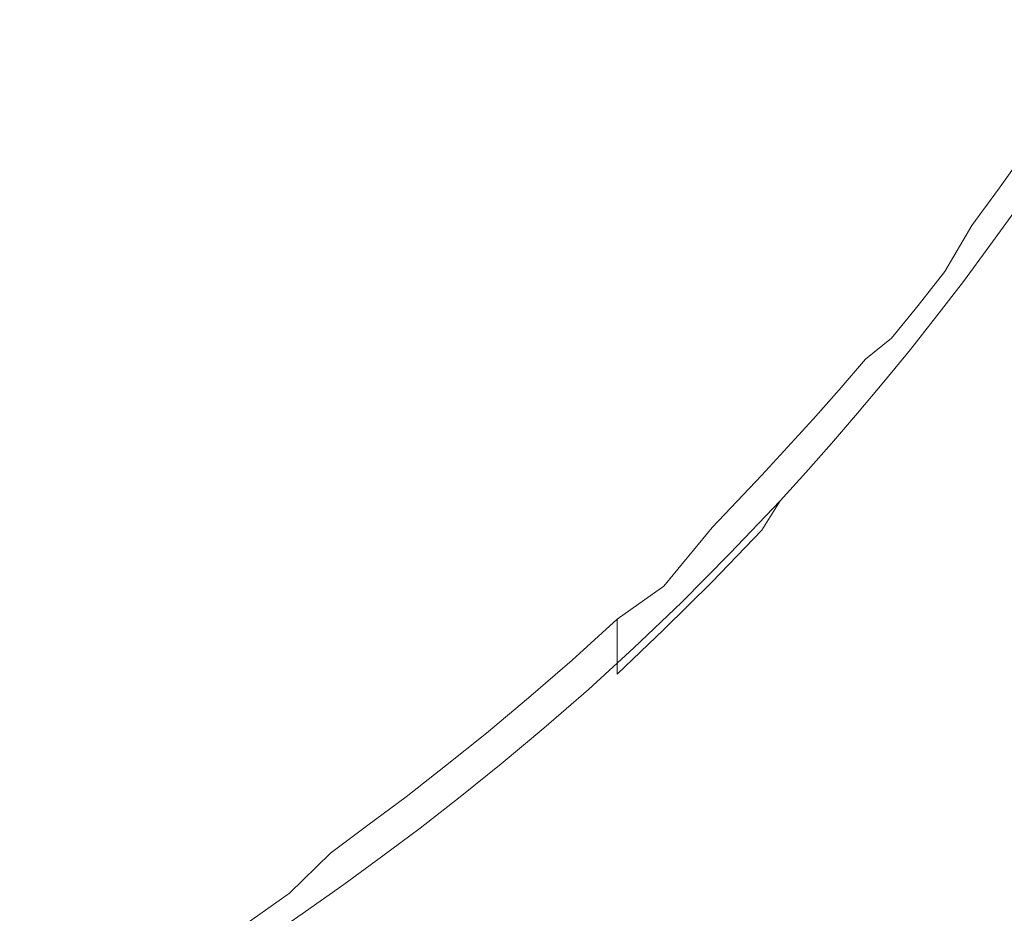
# Model space of a CAD drawing. Extents: x -108 to 140, y -492 to 6.
# Drawn here: x 68 to 70, y -198 to -195 of the extents above; entities that cross this region are included whole.
import ezdxf

# ---------------------------------------------------------------- set-up
doc = ezdxf.new("R2010")
doc.units = 0
doc.header["$LTSCALE"] = 500
doc.header["$MEASUREMENT"] = 0
for name, color, linetype in [('CHROM', 219, 'Continuous'), ('GUMA01', 224, 'Continuous'), ('MATERIAL02', 254, 'Continuous')]:
    doc.layers.add(name, color=color, linetype=linetype)

msp = doc.modelspace()

# ---------------------------------------------------------------- linework, layer by layer
at = {"layer": 'CHROM', "lineweight": 0, "invisible_edges": 15}
for points in [[(103.3286, -198.5886, 736.226), (105.3616, -192.8436, 734.535), (69.5776, -183.6456, 731.8281), (69.1026, -184.9886, 732.223)], [(100.5316, -204.0296, 737.828), (103.3286, -198.5886, 736.226), (69.1026, -184.9886, 732.223), (68.4486, -186.2606, 732.597)], [(97.0186, -209.0736, 739.3121), (100.5316, -204.0296, 737.828), (68.4486, -186.2606, 732.597), (67.6276, -187.4386, 732.944)], [(92.8486, -213.6346, 740.6551), (97.0186, -209.0736, 739.3121), (67.6276, -187.4386, 732.944), (66.6536, -188.5046, 733.258)], [(88.0946, -217.6346, 741.832), (92.8486, -213.6346, 740.6551), (66.6536, -188.5046, 733.258), (65.5416, -189.4396, 733.533)], [(82.8366, -221.0046, 742.8241), (88.0946, -217.6346, 741.832), (65.5416, -189.4396, 733.533), (64.3136, -190.2276, 733.765)], [(77.1646, -223.6876, 743.6141), (82.8366, -221.0046, 742.8241), (64.3136, -190.2276, 733.765), (62.9876, -190.8546, 733.95)], [(71.1766, -225.6386, 744.188), (77.1646, -223.6876, 743.6141), (62.9876, -190.8546, 733.95), (61.5876, -191.3106, 734.084)], [(64.9736, -226.8216, 744.5361), (71.1766, -225.6386, 744.188), (61.5876, -191.3106, 734.084), (60.1386, -191.5866, 734.1651)]]:
    msp.add_3dface(points, dxfattribs=at)
at = {"layer": 'GUMA01', "lineweight": 0}
for points, invisible_edges in [([(67.8006, -195.3226, 715.425), (67.5886, -195.4206, 715.454), (67.4386, -194.7256, 715.2491), (67.6756, -194.7426, 715.2541)], 15), ([(67.9166, -195.3096, 715.4221), (67.8006, -195.3226, 715.425), (67.6756, -194.7426, 715.2541), (67.7856, -194.7606, 715.26)], 15), ([(67.9166, -195.3096, 715.4221), (67.7856, -194.7606, 715.26), (67.8826, -194.7966, 715.27), (68.0186, -195.3186, 715.4241)], 15), ([(68.0186, -195.3186, 715.4241), (67.8826, -194.7966, 715.27), (67.9956, -194.8426, 715.2841), (68.1386, -195.3356, 715.4291)], 15), ([(68.2656, -195.3426, 715.431), (68.1386, -195.3356, 715.4291), (67.9956, -194.8426, 715.2841), (68.1166, -194.8786, 715.294)], 15), ([(68.3986, -195.3376, 715.43), (68.2656, -195.3426, 715.431), (68.1166, -194.8786, 715.294), (68.2436, -194.9026, 715.3021)], 15), ([(68.3986, -195.3376, 715.43), (68.2436, -194.9026, 715.3021), (68.3756, -194.9146, 715.3051), (68.5376, -195.3196, 715.4241)], 15), ([(68.7816, -195.2576, 715.4061), (68.6826, -195.2876, 715.415), (68.5126, -194.9136, 715.3051), (68.6526, -194.8986, 715.301)], 15), ([(68.5376, -195.3196, 715.4241), (68.3756, -194.9146, 715.3051), (68.5126, -194.9136, 715.3051), (68.6826, -195.2876, 715.415)], 15), ([(69.6616, -195.1746, 715.3881), (69.5496, -195.2796, 715.4191), (69.2946, -195.0016, 715.3311), (69.3966, -194.9286, 715.309)], 15), ([(69.8796, -194.9416, 715.3201), (70.1646, -195.1176, 715.3911), (70.0476, -195.2706, 715.436), (69.7726, -195.0616, 715.355)], 15), ([(69.4366, -195.3766, 715.448), (69.1916, -195.0676, 715.35), (69.2946, -195.0016, 715.3311), (69.5496, -195.2796, 715.4191)], 15), ([(69.4366, -195.3766, 715.448), (69.3246, -195.4646, 715.474), (69.0876, -195.1266, 715.3671), (69.1916, -195.0676, 715.35)], 15), ([(69.6616, -195.1746, 715.3881), (69.7726, -195.0616, 715.355), (70.0476, -195.2706, 715.436), (69.9276, -195.4166, 715.479)], 15), ([(69.2126, -195.5446, 715.497), (68.9846, -195.1776, 715.382), (69.0876, -195.1266, 715.3671), (69.3246, -195.4646, 715.474)], 15), ([(70.1646, -195.1176, 715.3911), (70.4016, -195.2576, 715.471), (70.3396, -195.3496, 715.499), (70.0476, -195.2706, 715.436)], 15), ([(69.2126, -195.5446, 715.497), (69.1026, -195.6156, 715.518), (68.8826, -195.2216, 715.395), (68.9846, -195.1776, 715.382)], 15), ([(69.6616, -195.1746, 715.3881), (69.9276, -195.4166, 715.479), (69.8056, -195.5536, 715.519), (69.5496, -195.2796, 715.4191)], 15), ([(68.9936, -195.6786, 715.537), (68.7816, -195.2576, 715.4061), (68.8826, -195.2216, 715.395), (69.1026, -195.6156, 715.518)], 15), ([(68.9936, -195.6786, 715.537), (68.8876, -195.7346, 715.553), (68.6826, -195.2876, 715.415), (68.7816, -195.2576, 715.4061)], 15), ([(68.7836, -195.7826, 715.567), (68.5376, -195.3196, 715.4241), (68.6826, -195.2876, 715.415), (68.8876, -195.7346, 715.553)], 15), ([(69.4366, -195.3766, 715.448), (69.5496, -195.2796, 715.4191), (69.8056, -195.5536, 715.519), (69.6826, -195.6806, 715.5571)], 15), ([(69.9276, -195.4166, 715.479), (70.0476, -195.2706, 715.436), (70.2766, -195.4386, 715.525), (70.2126, -195.5266, 715.551)], 15), ([(70.2766, -195.4386, 715.525), (70.0476, -195.2706, 715.436), (70.3396, -195.3496, 715.499), (70.2766, -195.4386, 715.525)], 15), ([(68.0786, -195.9646, 715.621), (67.9736, -196.0076, 715.6331), (67.8006, -195.3226, 715.425), (67.9166, -195.3096, 715.4221)], 15), ([(68.0786, -195.9646, 715.621), (67.9166, -195.3096, 715.4221), (68.0186, -195.3186, 715.4241), (68.1816, -195.9436, 715.6151)], 15), ([(67.9736, -196.0076, 715.6331), (67.7986, -196.1066, 715.6631), (67.5886, -195.4206, 715.454), (67.8006, -195.3226, 715.425)], 15), ([(68.1816, -195.9436, 715.6151), (68.0186, -195.3186, 715.4241), (68.1386, -195.3356, 715.4291), (68.3096, -195.9256, 715.6091)], 15), ([(68.4436, -195.8976, 715.601), (68.3096, -195.9256, 715.6091), (68.1386, -195.3356, 715.4291), (68.2656, -195.3426, 715.431)], 15), ([(68.5856, -195.8576, 715.5891), (68.4436, -195.8976, 715.601), (68.2656, -195.3426, 715.431), (68.3986, -195.3376, 715.43)], 15), ([(68.3986, -195.3376, 715.43), (68.5376, -195.3196, 715.4241), (68.6826, -195.8236, 715.579), (68.5856, -195.8576, 715.5891)], 15), ([(68.5376, -195.3196, 715.4241), (68.7836, -195.7826, 715.567), (68.6826, -195.8236, 715.579), (68.5376, -195.3196, 715.4241)], 15), ([(70.4146, -195.5286, 715.6171), (70.2766, -195.4386, 715.525), (70.3396, -195.3496, 715.499), (70.4796, -195.4306, 715.588)], 15), ([(69.4366, -195.3766, 715.448), (69.6826, -195.6806, 715.5571), (69.5606, -195.7986, 715.592), (69.3246, -195.4646, 715.474)], 15), ([(67.5286, -196.2906, 715.7171), (67.2386, -195.6726, 715.528), (67.5886, -195.4206, 715.454), (67.7986, -196.1066, 715.6631)], 15), ([(69.9276, -195.4166, 715.479), (70.1486, -195.6126, 715.576), (70.0836, -195.6956, 715.6), (69.8056, -195.5536, 715.519)], 15), ([(70.1486, -195.6126, 715.576), (69.9276, -195.4166, 715.479), (70.2126, -195.5266, 715.551), (70.1486, -195.6126, 715.576)], 15), ([(70.3476, -195.6246, 715.6451), (70.2126, -195.5266, 715.551), (70.2766, -195.4386, 715.525), (70.4146, -195.5286, 715.6171)], 15), ([(69.2126, -195.5446, 715.497), (69.3246, -195.4646, 715.474), (69.5606, -195.7986, 715.592), (69.4406, -195.9076, 715.623)], 15), ([(70.3476, -195.6246, 715.6451), (70.2806, -195.7176, 715.673), (70.1486, -195.6126, 715.576), (70.2126, -195.5266, 715.551)], 15), ([(69.2126, -195.5446, 715.497), (69.4406, -195.9076, 715.623), (69.3216, -196.0066, 715.6531), (69.1026, -195.6156, 715.518)], 15), ([(69.6826, -195.6806, 715.5571), (69.8056, -195.5536, 715.519), (70.0186, -195.7756, 715.624), (69.9526, -195.8536, 715.647)], 15), ([(70.0186, -195.7756, 715.624), (69.8056, -195.5536, 715.519), (70.0836, -195.6956, 715.6), (70.0186, -195.7756, 715.624)], 15), ([(68.9936, -195.6786, 715.537), (69.1026, -195.6156, 715.518), (69.3216, -196.0066, 715.6531), (69.2056, -196.0966, 715.6791)], 15), ([(70.2806, -195.7176, 715.673), (70.2136, -195.8096, 715.6991), (70.0836, -195.6956, 715.6), (70.1486, -195.6126, 715.576)], 15), ([(70.3696, -195.6376, 716.251), (70.3696, -195.6086, 716.347), (70.3006, -195.7056, 716.376), (70.3006, -195.7336, 716.2791)], 13), ([(70.4156, -195.6596, 715.7401), (70.3476, -195.7566, 715.769), (70.2806, -195.7176, 715.673), (70.3476, -195.6246, 715.6451)], 14), ([(70.3696, -195.6656, 716.155), (70.3696, -195.6376, 716.251), (70.3006, -195.7336, 716.2791), (70.3006, -195.7906, 716.087)], 15), ([(70.3696, -195.6946, 716.058), (70.3696, -195.6656, 716.155), (70.3006, -195.7906, 716.087), (70.3696, -195.6946, 716.058)], 15), ([(68.9936, -195.6786, 715.537), (69.2056, -196.0966, 715.6791), (69.0926, -196.1776, 715.703), (68.8876, -195.7346, 715.553)], 15), ([(69.6826, -195.6806, 715.5571), (69.8876, -195.9286, 715.669), (69.7586, -196.0716, 715.711), (69.5606, -195.7986, 715.592)], 15), ([(69.8876, -195.9286, 715.669), (69.6826, -195.6806, 715.5571), (69.9526, -195.8536, 715.647), (69.8876, -195.9286, 715.669)], 15), ([(70.1456, -195.8976, 715.725), (70.0186, -195.7756, 715.624), (70.0836, -195.6956, 715.6), (70.2136, -195.8096, 715.6991)], 15), ([(70.3696, -195.6946, 716.058), (70.3006, -195.7906, 716.087), (70.3006, -195.8186, 715.9901), (70.3696, -195.7226, 715.962)], 15), ([(70.3476, -195.7566, 715.769), (70.2786, -195.8516, 715.7971), (70.2136, -195.8096, 715.6991), (70.2806, -195.7176, 715.673)], 14), ([(70.2316, -195.8556, 716.2111), (70.3006, -195.7336, 716.2791), (70.3006, -195.7056, 716.376), (70.2316, -195.7996, 716.403)], 11), ([(68.7836, -195.7826, 715.567), (68.8876, -195.7346, 715.553), (69.0926, -196.1776, 715.703), (68.9826, -196.2506, 715.725)], 15), ([(70.3006, -195.7336, 716.2791), (70.2316, -195.8556, 716.2111), (70.3006, -195.7906, 716.087), (70.3006, -195.7336, 716.2791)], 15), ([(70.3476, -195.7566, 715.769), (70.3696, -195.7226, 715.962), (70.3006, -195.8186, 715.9901), (70.2786, -195.8516, 715.7971)], 15), ([(68.7836, -195.7826, 715.567), (68.9826, -196.2506, 715.725), (68.8756, -196.3156, 715.744), (68.6826, -195.8236, 715.579)], 15), ([(69.4406, -195.9076, 715.623), (69.5606, -195.7986, 715.592), (69.7586, -196.0716, 715.711), (69.6306, -196.2036, 715.7501)], 15), ([(70.0786, -195.9836, 715.751), (69.9526, -195.8536, 715.647), (70.0186, -195.7756, 715.624), (70.1456, -195.8976, 715.725)], 15), ([(70.3006, -195.7906, 716.087), (70.2316, -195.8556, 716.2111), (70.2316, -195.9126, 716.0181), (70.3006, -195.7906, 716.087)], 15), ([(70.3006, -195.7906, 716.087), (70.2316, -195.9126, 716.0181), (70.3006, -195.8186, 715.9901), (70.3006, -195.7906, 716.087)], 15), ([(68.5856, -195.8576, 715.5891), (68.6826, -195.8236, 715.579), (68.8756, -196.3156, 715.744), (68.7716, -196.3736, 715.761)], 15), ([(70.2096, -195.9446, 715.824), (70.1456, -195.8976, 715.725), (70.2136, -195.8096, 715.6991), (70.2786, -195.8516, 715.7971)], 7), ([(70.2316, -195.7996, 716.403), (70.1616, -195.9186, 716.334), (70.2316, -195.8556, 716.2111), (70.2316, -195.7996, 716.403)], 14), ([(70.2096, -195.9446, 715.824), (70.2786, -195.8516, 715.7971), (70.3006, -195.8186, 715.9901), (70.2316, -195.9126, 716.0181)], 15), ([(68.5856, -195.8576, 715.5891), (68.7716, -196.3736, 715.761), (68.6716, -196.4256, 715.776), (68.4436, -195.8976, 715.601)], 15), ([(70.0786, -195.9836, 715.751), (70.0106, -196.0666, 715.775), (69.8876, -195.9286, 715.669), (69.9526, -195.8536, 715.647)], 15), ([(70.1616, -195.9466, 716.2371), (70.1616, -195.9756, 716.1411), (70.2316, -195.9126, 716.0181), (70.2316, -195.8556, 716.2111)], 15), ([(70.1616, -195.9186, 716.334), (70.1616, -195.9466, 716.2371), (70.2316, -195.8556, 716.2111), (70.1616, -195.9186, 716.334)], 15), ([(68.5746, -196.4716, 715.79), (68.4806, -196.5126, 715.8021), (68.3096, -195.9256, 715.6091), (68.4436, -195.8976, 715.601)], 15), ([(68.5746, -196.4716, 715.79), (68.4436, -195.8976, 715.601), (68.6716, -196.4256, 715.776), (68.5746, -196.4716, 715.79)], 15), ([(70.1406, -196.0336, 715.8511), (70.0786, -195.9836, 715.751), (70.1456, -195.8976, 715.725), (70.2096, -195.9446, 715.824)], 7), ([(68.1816, -195.9436, 715.6151), (68.3096, -195.9256, 715.6091), (68.4806, -196.5126, 715.8021), (68.3456, -196.5656, 715.817)], 15), ([(69.4406, -195.9076, 715.623), (69.6306, -196.2036, 715.7501), (69.5046, -196.3256, 715.786), (69.3216, -196.0066, 715.6531)], 15), ([(70.1616, -195.9466, 716.2371), (70.1616, -195.9186, 716.334), (70.0926, -196.0066, 716.36), (70.0926, -196.0346, 716.2631)], 13), ([(70.1406, -196.0336, 715.8511), (70.2096, -195.9446, 715.824), (70.2316, -195.9126, 716.0181), (70.1616, -196.0036, 716.045)], 15), ([(70.2316, -195.9126, 716.0181), (70.1616, -195.9756, 716.1411), (70.1616, -196.0036, 716.045), (70.2316, -195.9126, 716.0181)], 15), ([(68.0786, -195.9646, 715.621), (68.1816, -195.9436, 715.6151), (68.3456, -196.5656, 715.817), (68.2436, -196.6076, 715.83)], 15), ([(70.0106, -196.0666, 715.775), (69.9436, -196.1466, 715.799), (69.7586, -196.0716, 715.711), (69.8876, -195.9286, 715.669)], 15), ([(70.1616, -195.9466, 716.2371), (70.0926, -196.0346, 716.2631), (70.0926, -196.0916, 716.071), (70.1616, -195.9756, 716.1411)], 15), ([(68.0786, -195.9646, 715.621), (68.2436, -196.6076, 715.83), (68.1546, -196.6566, 715.8441), (67.9736, -196.0076, 715.6331)], 15), ([(70.1616, -196.0036, 716.045), (70.1616, -195.9756, 716.1411), (70.0926, -196.0916, 716.071), (70.1616, -196.0036, 716.045)], 15), ([(70.1406, -196.0336, 715.8511), (70.0726, -196.1206, 715.876), (70.0106, -196.0666, 715.775), (70.0786, -195.9836, 715.751)], 14), ([(67.9736, -196.0076, 715.6331), (68.1546, -196.6566, 715.8441), (68.0206, -196.7406, 715.8691), (67.7986, -196.1066, 715.6631)], 15), ([(69.2056, -196.0966, 715.6791), (69.3216, -196.0066, 715.6531), (69.5046, -196.3256, 715.786), (69.3826, -196.4376, 715.819)], 15), ([(70.0926, -196.0346, 716.2631), (70.0926, -196.0066, 716.36), (70.0236, -196.0916, 716.385), (70.0236, -196.1206, 716.288)], 13), ([(70.1406, -196.0336, 715.8511), (70.1616, -196.0036, 716.045), (70.0926, -196.0916, 716.071), (70.0926, -196.1196, 715.9741)], 15), ([(70.0926, -196.0346, 716.2631), (70.0236, -196.1206, 716.288), (70.0236, -196.1766, 716.0961), (70.0926, -196.0916, 716.071)], 15), ([(70.0726, -196.1206, 715.876), (70.1406, -196.0336, 715.8511), (70.0926, -196.1196, 715.9741), (70.0726, -196.1206, 715.876)], 15), ([(69.8096, -196.2986, 715.843), (69.6306, -196.2036, 715.7501), (69.7586, -196.0716, 715.711), (69.8766, -196.2236, 715.821)], 15), ([(69.9436, -196.1466, 715.799), (69.8766, -196.2236, 715.821), (69.7586, -196.0716, 715.711), (69.9436, -196.1466, 715.799)], 15), ([(70.0726, -196.1206, 715.876), (70.0036, -196.2046, 715.901), (69.9436, -196.1466, 715.799), (70.0106, -196.0666, 715.775)], 14), ([(69.2056, -196.0966, 715.6791), (69.3826, -196.4376, 715.819), (69.2626, -196.5406, 715.8491), (69.0926, -196.1776, 715.703)], 15), ([(70.0236, -196.0916, 716.385), (69.9556, -196.2026, 716.313), (70.0236, -196.1206, 716.288), (70.0236, -196.0916, 716.385)], 15), ([(69.9556, -196.1456, 716.5051), (69.9556, -196.2026, 716.313), (70.0236, -196.0916, 716.385), (69.9556, -196.1456, 716.5051)], 11), ([(70.0926, -196.1196, 715.9741), (70.0926, -196.0916, 716.071), (70.0236, -196.1766, 716.0961), (70.0236, -196.2056, 715.999)], 15), ([(67.5286, -196.2906, 715.7171), (67.7986, -196.1066, 715.6631), (68.0206, -196.7406, 715.8691), (67.8246, -196.8716, 715.907)], 15), ([(69.9556, -196.2026, 716.313), (69.9556, -196.2306, 716.216), (70.0236, -196.1766, 716.0961), (70.0236, -196.1206, 716.288)], 15), ([(70.0726, -196.1206, 715.876), (70.0926, -196.1196, 715.9741), (70.0236, -196.2056, 715.999), (70.0036, -196.2046, 715.901)], 15), ([(69.9356, -196.2856, 715.925), (69.8766, -196.2236, 715.821), (69.9436, -196.1466, 715.799), (70.0036, -196.2046, 715.901)], 7), ([(69.8876, -196.2816, 716.336), (69.9556, -196.2026, 716.313), (69.9556, -196.1456, 716.5051), (69.8876, -196.2256, 716.529)], 11), ([(68.9826, -196.2506, 715.725), (69.0926, -196.1776, 715.703), (69.2626, -196.5406, 715.8491), (69.1476, -196.6346, 715.8771)], 15), ([(70.0236, -196.1766, 716.0961), (69.9556, -196.2306, 716.216), (69.9556, -196.2596, 716.12), (70.0236, -196.1766, 716.0961)], 15), ([(69.9556, -196.2876, 716.023), (70.0236, -196.2056, 715.999), (70.0236, -196.1766, 716.0961), (69.9556, -196.2596, 716.12)], 15), ([(69.6786, -196.4396, 715.8851), (69.5046, -196.3256, 715.786), (69.6306, -196.2036, 715.7501), (69.8096, -196.2986, 715.843)], 15), ([(69.8876, -196.2816, 716.336), (69.8876, -196.3106, 716.2401), (69.9556, -196.2306, 716.216), (69.9556, -196.2026, 716.313)], 15), ([(69.9356, -196.2856, 715.925), (70.0036, -196.2046, 715.901), (70.0236, -196.2056, 715.999), (69.9556, -196.2876, 716.023)], 15), ([(69.8676, -196.3646, 715.9481), (69.8096, -196.2986, 715.843), (69.8766, -196.2236, 715.821), (69.9356, -196.2856, 715.925)], 7), ([(69.8876, -196.2816, 716.336), (69.8876, -196.2256, 716.529), (69.8206, -196.3016, 716.5511), (69.8206, -196.3586, 716.359)], 13), ([(69.8876, -196.3106, 716.2401), (69.8876, -196.3666, 716.0471), (69.9556, -196.2596, 716.12), (69.9556, -196.2306, 716.216)], 15), ([(68.9826, -196.2506, 715.725), (69.1476, -196.6346, 715.8771), (69.0356, -196.7196, 715.902), (68.8756, -196.3156, 715.744)], 15), ([(69.8876, -196.2816, 716.336), (69.8206, -196.3586, 716.359), (69.8206, -196.3866, 716.262), (69.8876, -196.3106, 716.2401)], 15), ([(69.9556, -196.2596, 716.12), (69.8876, -196.3666, 716.0471), (69.9556, -196.2876, 716.023), (69.9556, -196.2596, 716.12)], 15), ([(67.2086, -196.5166, 715.783), (67.5286, -196.2906, 715.7171), (67.8246, -196.8716, 715.907), (67.5996, -197.0266, 715.953)], 15), ([(69.8676, -196.3646, 715.9481), (69.8016, -196.4396, 715.97), (69.6786, -196.4396, 715.8851), (69.8096, -196.2986, 715.843)], 15), ([(69.8206, -196.3586, 716.359), (69.8206, -196.3016, 716.5511), (69.6876, -196.4466, 716.5941), (69.6876, -196.4756, 716.498)], 13), ([(69.8676, -196.3646, 715.9481), (69.9356, -196.2856, 715.925), (69.9556, -196.2876, 716.023), (69.8876, -196.3666, 716.0471)], 15), ([(68.7716, -196.3736, 715.761), (68.8756, -196.3156, 715.744), (69.0356, -196.7196, 715.902), (68.9266, -196.7986, 715.925)], 15), ([(69.5046, -196.3256, 715.786), (69.6786, -196.4396, 715.8851), (69.5506, -196.5706, 715.9231), (69.3826, -196.4376, 715.819)], 15), ([(69.8876, -196.3106, 716.2401), (69.8206, -196.3866, 716.262), (69.8206, -196.4156, 716.166), (69.8876, -196.3666, 716.0471)], 15), ([(69.8206, -196.3586, 716.359), (69.6876, -196.4756, 716.498), (69.6876, -196.5316, 716.305), (69.8206, -196.3866, 716.262)], 15), ([(68.7716, -196.3736, 715.761), (68.9266, -196.7986, 715.925), (68.8226, -196.8696, 715.9461), (68.6716, -196.4256, 715.776)], 15), ([(69.8676, -196.3646, 715.9481), (69.8876, -196.3666, 716.0471), (69.8206, -196.4436, 716.069), (69.8016, -196.4396, 715.97)], 7), ([(69.8206, -196.4436, 716.069), (69.8876, -196.3666, 716.0471), (69.8206, -196.4156, 716.166), (69.8206, -196.4436, 716.069)], 15), ([(69.8206, -196.3866, 716.262), (69.6876, -196.5316, 716.305), (69.6876, -196.5886, 716.112), (69.8206, -196.4156, 716.166)], 15), ([(68.5746, -196.4716, 715.79), (68.6716, -196.4256, 715.776), (68.8226, -196.8696, 715.9461), (68.7206, -196.9346, 715.965)], 15), ([(69.6876, -196.5886, 716.112), (69.8206, -196.4436, 716.069), (69.8206, -196.4156, 716.166), (69.6876, -196.5886, 716.112)], 15), ([(69.4266, -196.6906, 715.959), (69.2626, -196.5406, 715.8491), (69.3826, -196.4376, 715.819), (69.5506, -196.5706, 715.9231)], 15), ([(69.6046, -196.6496, 716.032), (69.5506, -196.5706, 715.9231), (69.6786, -196.4396, 715.8851), (69.7346, -196.5126, 715.991)], 7), ([(69.5586, -196.6376, 716.441), (69.6876, -196.4756, 716.498), (69.6876, -196.4466, 716.5941), (69.5586, -196.5816, 716.634)], 11), ([(69.6786, -196.4396, 715.8851), (69.8016, -196.4396, 715.97), (69.7346, -196.5126, 715.991), (69.6786, -196.4396, 715.8851)], 13), ([(69.8016, -196.4396, 715.97), (69.8206, -196.4436, 716.069), (69.6876, -196.5886, 716.112), (69.7346, -196.5126, 715.991)], 15), ([(68.5746, -196.4716, 715.79), (68.7206, -196.9346, 715.965), (68.6226, -196.9956, 715.983), (68.4806, -196.5126, 715.8021)], 15), ([(69.6876, -196.5316, 716.305), (69.6876, -196.4756, 716.498), (69.5586, -196.6376, 716.441), (69.5586, -196.6666, 716.344)], 15), ([(68.3456, -196.5656, 715.817), (68.4806, -196.5126, 715.8021), (68.6226, -196.9956, 715.983), (68.5276, -197.0506, 715.999)], 15), ([(69.6876, -196.5886, 716.112), (69.6046, -196.6496, 716.032), (69.7346, -196.5126, 715.991), (69.6876, -196.5886, 716.112)], 11), ([(69.5586, -196.6666, 716.344), (69.5586, -196.7226, 716.1521), (69.6876, -196.5886, 716.112), (69.6876, -196.5316, 716.305)], 13), ([(69.2626, -196.5406, 715.8491), (69.4266, -196.6906, 715.959), (69.3056, -196.8016, 715.991), (69.1476, -196.6346, 715.8771)], 15), ([(68.2436, -196.6076, 715.83), (68.3456, -196.5656, 715.817), (68.5276, -197.0506, 715.999), (68.4356, -197.1026, 716.014)], 15), ([(69.6046, -196.6496, 716.032), (69.4786, -196.7766, 716.069), (69.4266, -196.6906, 715.959), (69.5506, -196.5706, 715.9231)], 14), ([(69.5586, -196.6376, 716.441), (69.5586, -196.5816, 716.634), (69.4336, -196.7336, 716.5741), (69.4336, -196.7616, 716.4771)], 13), ([(69.5586, -196.7226, 716.1521), (69.4786, -196.7766, 716.069), (69.6046, -196.6496, 716.032), (69.6876, -196.5886, 716.112)], 15), ([(68.3086, -197.1786, 716.037), (68.1546, -196.6566, 715.8441), (68.2436, -196.6076, 715.83), (68.4356, -197.1026, 716.014)], 15), ([(69.1886, -196.9036, 716.0211), (69.0356, -196.7196, 715.902), (69.1476, -196.6346, 715.8771), (69.3056, -196.8016, 715.991)], 15), ([(69.5586, -196.6376, 716.441), (69.4336, -196.7616, 716.4771), (69.4336, -196.8186, 716.285), (69.5586, -196.6666, 716.344)], 15), ([(68.1546, -196.6566, 715.8441), (68.3086, -197.1786, 716.037), (68.2096, -197.2426, 716.056), (68.0206, -196.7406, 715.8691)], 15), ([(69.3556, -196.8936, 716.104), (69.3056, -196.8016, 715.991), (69.4266, -196.6906, 715.959), (69.4786, -196.7766, 716.069)], 7), ([(69.4336, -196.8186, 716.285), (69.4336, -196.8466, 716.188), (69.5586, -196.7226, 716.1521), (69.5586, -196.6666, 716.344)], 13), ([(67.8246, -196.8716, 715.907), (68.0206, -196.7406, 715.8691), (68.2096, -197.2426, 716.056), (68.0746, -197.3346, 716.0831)], 15), ([(69.0356, -196.7196, 715.902), (69.1886, -196.9036, 716.0211), (69.0756, -196.9976, 716.0491), (68.9266, -196.7986, 715.925)], 15), ([(69.3126, -196.9046, 716.415), (69.4336, -196.7616, 716.4771), (69.4336, -196.7336, 716.5741), (69.3126, -196.8486, 716.6071)], 7), ([(69.3126, -196.8196, 716.704), (69.3126, -196.8486, 716.6071), (69.4336, -196.7336, 716.5741), (69.3126, -196.8196, 716.704)], 10), ([(69.4786, -196.7766, 716.069), (69.5586, -196.7226, 716.1521), (69.4336, -196.8466, 716.188), (69.3556, -196.8936, 716.104)], 15), ([(69.4336, -196.7616, 716.4771), (69.3126, -196.9046, 716.415), (69.4336, -196.8186, 716.285), (69.4336, -196.7616, 716.4771)], 15), ([(68.9656, -197.0836, 716.0751), (68.8226, -196.8696, 715.9461), (68.9266, -196.7986, 715.925), (69.0756, -196.9976, 716.0491)], 15), ([(69.3556, -196.8936, 716.104), (69.2376, -197.0016, 716.135), (69.1886, -196.9036, 716.0211), (69.3056, -196.8016, 715.991)], 15), ([(69.3126, -196.9616, 716.222), (69.4336, -196.8466, 716.188), (69.4336, -196.8186, 716.285), (69.3126, -196.9046, 716.415)], 7), ([(69.3126, -196.8486, 716.6071), (69.3126, -196.8196, 716.704), (69.1956, -196.9256, 716.735), (69.1956, -196.9546, 716.639)], 13), ([(68.8226, -196.8696, 715.9461), (68.9656, -197.0836, 716.0751), (68.8606, -197.1636, 716.0981), (68.7206, -196.9346, 715.965)], 15), ([(69.3126, -196.9046, 716.415), (69.3126, -196.8486, 716.6071), (69.1956, -196.9546, 716.639), (69.1956, -197.0106, 716.446)], 15), ([(69.3126, -196.9616, 716.222), (69.2376, -197.0016, 716.135), (69.3556, -196.8936, 716.104), (69.4336, -196.8466, 716.188)], 5), ([(67.5996, -197.0266, 715.953), (67.8246, -196.8716, 715.907), (68.0746, -197.3346, 716.0831), (67.9206, -197.4406, 716.114)], 15), ([(69.1226, -197.1016, 716.165), (69.0756, -196.9976, 716.0491), (69.1886, -196.9036, 716.0211), (69.2376, -197.0016, 716.135)], 15), ([(69.3126, -196.9046, 716.415), (69.1956, -197.0106, 716.446), (69.1956, -197.0676, 716.2531), (69.3126, -196.9616, 716.222)], 15), ([(68.7586, -197.2386, 716.12), (68.6226, -196.9956, 715.983), (68.7206, -196.9346, 715.965), (68.8606, -197.1636, 716.0981)], 15), ([(69.0826, -197.0526, 716.668), (69.1956, -196.9546, 716.639), (69.1956, -196.9256, 716.735), (69.0826, -197.0236, 716.764)], 11), ([(69.0826, -197.1086, 716.475), (69.1956, -197.0106, 716.446), (69.1956, -196.9546, 716.639), (69.0826, -197.0526, 716.668)], 15), ([(69.2376, -197.0016, 716.135), (69.3126, -196.9616, 716.222), (69.1956, -197.0676, 716.2531), (69.1226, -197.1016, 716.165)], 7), ([(68.6226, -196.9956, 715.983), (68.7586, -197.2386, 716.12), (68.6596, -197.3076, 716.14), (68.5276, -197.0506, 715.999)], 15), ([(69.1226, -197.1016, 716.165), (69.0116, -197.1946, 716.192), (68.9656, -197.0836, 716.0751), (69.0756, -196.9976, 716.0491)], 14), ([(69.0826, -197.0526, 716.668), (69.0826, -197.0236, 716.764), (68.9736, -197.1146, 716.791), (68.9736, -197.1716, 716.598)], 13), ([(69.0826, -197.1086, 716.475), (69.0826, -197.1656, 716.282), (69.1956, -197.0676, 716.2531), (69.1956, -197.0106, 716.446)], 15), ([(67.5996, -197.0266, 715.953), (67.9206, -197.4406, 716.114), (67.7686, -197.5476, 716.146), (67.3766, -197.1836, 715.999)], 15), ([(68.5626, -197.3726, 716.16), (68.4356, -197.1026, 716.014), (68.5276, -197.0506, 715.999), (68.6596, -197.3076, 716.14)], 15), ([(69.0826, -197.1086, 716.475), (69.0826, -197.0526, 716.668), (68.9736, -197.1716, 716.598), (68.9736, -197.1996, 716.501)], 15), ([(69.0826, -197.1656, 716.282), (69.0116, -197.1946, 716.192), (69.1226, -197.1016, 716.165), (69.1956, -197.0676, 716.2531)], 15), ([(68.9056, -197.2796, 716.217), (68.8606, -197.1636, 716.0981), (68.9656, -197.0836, 716.0751), (69.0116, -197.1946, 716.192)], 7), ([(68.4356, -197.1026, 716.014), (68.5626, -197.3726, 716.16), (68.4636, -197.4386, 716.179), (68.3086, -197.1786, 716.037)], 15), ([(68.8676, -197.2566, 716.623), (68.9736, -197.1716, 716.598), (68.9736, -197.1146, 716.791), (68.8676, -197.1996, 716.816)], 11), ([(69.0826, -197.1086, 716.475), (68.9736, -197.1996, 716.501), (68.9736, -197.2566, 716.3091), (69.0826, -197.1656, 716.282)], 15), ([(68.9056, -197.2796, 716.217), (68.8016, -197.3606, 716.241), (68.7586, -197.2386, 716.12), (68.8606, -197.1636, 716.0981)], 15), ([(68.8676, -197.2566, 716.623), (68.8676, -197.2846, 716.526), (68.9736, -197.1996, 716.501), (68.9736, -197.1716, 716.598)], 15), ([(69.0116, -197.1946, 716.192), (69.0826, -197.1656, 716.282), (68.9736, -197.2566, 716.3091), (68.9056, -197.2796, 716.217)], 15), ([(67.3766, -197.1836, 715.999), (67.7686, -197.5476, 716.146), (67.6366, -197.6426, 716.174), (67.1866, -197.3216, 716.04)], 15), ([(68.3236, -197.5326, 716.207), (68.2096, -197.2426, 716.056), (68.3086, -197.1786, 716.037), (68.4636, -197.4386, 716.179)], 15), ([(68.8676, -197.2566, 716.623), (68.8676, -197.1996, 716.816), (68.7656, -197.2796, 716.8391), (68.7656, -197.3076, 716.743)], 13), ([(68.8676, -197.2846, 716.526), (68.8676, -197.3416, 716.334), (68.9736, -197.2566, 716.3091), (68.9736, -197.1996, 716.501)], 15), ([(68.2236, -197.6016, 716.2271), (68.0746, -197.3346, 716.0831), (68.2096, -197.2426, 716.056), (68.3236, -197.5326, 716.207)], 15), ([(68.7016, -197.4356, 716.2631), (68.6596, -197.3076, 716.14), (68.7586, -197.2386, 716.12), (68.8016, -197.3606, 716.241)], 15), ([(68.8676, -197.2566, 716.623), (68.7656, -197.3356, 716.6461), (68.7656, -197.3646, 716.55), (68.8676, -197.2846, 716.526)], 15), ([(68.7656, -197.3356, 716.6461), (68.8676, -197.2566, 716.623), (68.7656, -197.3076, 716.743), (68.7656, -197.3356, 716.6461)], 15), ([(68.8676, -197.3416, 716.334), (68.8016, -197.3606, 716.241), (68.9056, -197.2796, 716.217), (68.9736, -197.2566, 716.3091)], 13), ([(68.6656, -197.3826, 716.7651), (68.7656, -197.3076, 716.743), (68.7656, -197.2796, 716.8391), (68.6656, -197.3536, 716.861)], 11), ([(68.8676, -197.2846, 716.526), (68.7656, -197.3646, 716.55), (68.7656, -197.3926, 716.4531), (68.8676, -197.3416, 716.334)], 15), ([(68.7016, -197.4356, 716.2631), (68.6036, -197.5066, 716.2841), (68.5626, -197.3726, 716.16), (68.6596, -197.3076, 716.14)], 15), ([(68.6656, -197.4106, 716.668), (68.7656, -197.3356, 716.6461), (68.7656, -197.3076, 716.743), (68.6656, -197.3826, 716.7651)], 15), ([(68.1136, -197.6776, 716.249), (67.9206, -197.4406, 716.114), (68.0746, -197.3346, 716.0831), (68.2236, -197.6016, 716.2271)], 15), ([(68.6656, -197.3826, 716.7651), (68.6656, -197.3536, 716.861), (68.5696, -197.4256, 716.8821), (68.5696, -197.4536, 716.786)], 13), ([(68.6656, -197.4106, 716.668), (68.6656, -197.4396, 716.572), (68.7656, -197.3646, 716.55), (68.7656, -197.3356, 716.6461)], 15), ([(68.7016, -197.4356, 716.2631), (68.8016, -197.3606, 716.241), (68.8676, -197.3416, 716.334), (68.7656, -197.4206, 716.357)], 14), ([(68.7656, -197.4206, 716.357), (68.8676, -197.3416, 716.334), (68.7656, -197.3926, 716.4531), (68.7656, -197.4206, 716.357)], 15), ([(68.5046, -197.5766, 716.305), (68.4636, -197.4386, 716.179), (68.5626, -197.3726, 716.16), (68.6036, -197.5066, 716.2841)], 15), ([(68.6656, -197.4396, 716.572), (68.6656, -197.4956, 716.379), (68.7656, -197.3926, 716.4531), (68.7656, -197.3646, 716.55)], 15), ([(68.6656, -197.4106, 716.668), (68.6656, -197.3826, 716.7651), (68.5696, -197.4536, 716.786), (68.5696, -197.4816, 716.689)], 15), ([(68.7656, -197.3926, 716.4531), (68.6656, -197.4956, 716.379), (68.7656, -197.4206, 716.357), (68.7656, -197.3926, 716.4531)], 15), ([(68.5696, -197.4256, 716.8821), (68.4626, -197.5296, 716.8081), (68.5696, -197.4536, 716.786), (68.5696, -197.4256, 716.8821)], 14), ([(68.6656, -197.4106, 716.668), (68.5696, -197.4816, 716.689), (68.5696, -197.5106, 716.593), (68.6656, -197.4396, 716.572)], 15), ([(68.6656, -197.4956, 716.379), (68.6036, -197.5066, 716.2841), (68.7016, -197.4356, 716.2631), (68.7656, -197.4206, 716.357)], 13), ([(68.1136, -197.6776, 716.249), (68.0046, -197.7546, 716.272), (67.7686, -197.5476, 716.146), (67.9206, -197.4406, 716.114)], 15), ([(68.5046, -197.5766, 716.305), (68.3796, -197.6636, 716.3301), (68.3236, -197.5326, 716.207), (68.4636, -197.4386, 716.179)], 15), ([(68.4626, -197.5576, 716.712), (68.5696, -197.4816, 716.689), (68.5696, -197.4536, 716.786), (68.4626, -197.5296, 716.8081)], 15), ([(68.6656, -197.4396, 716.572), (68.5696, -197.5106, 716.593), (68.5696, -197.5386, 716.496), (68.6656, -197.4956, 716.379)], 15), ([(68.4626, -197.5576, 716.712), (68.4626, -197.5866, 716.6151), (68.5696, -197.5106, 716.593), (68.5696, -197.4816, 716.689)], 15), ([(68.6036, -197.5066, 716.2841), (68.6656, -197.4956, 716.379), (68.5696, -197.5666, 716.4), (68.5046, -197.5766, 716.305)], 7), ([(68.5696, -197.5666, 716.4), (68.6656, -197.4956, 716.379), (68.5696, -197.5386, 716.496), (68.5696, -197.5666, 716.4)], 15), ([(68.2986, -197.7206, 716.347), (68.2236, -197.6016, 716.2271), (68.3236, -197.5326, 716.207), (68.3796, -197.6636, 716.3301)], 7), ([(68.4626, -197.5576, 716.712), (68.4626, -197.5296, 716.8081), (68.3236, -197.6276, 716.837), (68.3236, -197.6566, 716.74)], 13), ([(68.4626, -197.5866, 716.6151), (68.4626, -197.6146, 716.519), (68.5696, -197.5386, 716.496), (68.5696, -197.5106, 716.593)], 15), ([(68.0046, -197.7546, 716.272), (67.9056, -197.8236, 716.2921), (67.6366, -197.6426, 716.174), (67.7686, -197.5476, 716.146)], 15), ([(68.4626, -197.5576, 716.712), (68.3236, -197.6566, 716.74), (68.2426, -197.7406, 716.661), (68.4626, -197.5866, 716.6151)], 15), ([(68.4626, -197.6436, 716.4221), (68.5696, -197.5666, 716.4), (68.5696, -197.5386, 716.496), (68.4626, -197.6146, 716.519)], 15), ([(68.4626, -197.6436, 716.4221), (68.3796, -197.6636, 716.3301), (68.5046, -197.5766, 716.305), (68.5696, -197.5666, 716.4)], 13)]:
    msp.add_3dface(points, dxfattribs=dict(at, invisible_edges=invisible_edges))
at = {"layer": 'MATERIAL02', "lineweight": 0, "invisible_edges": 14}
for points in [[(105.9266, -191.9946, 715.2031), (104.7096, -197.8616, 716.9301), (59.4426, -186.2256, 713.505), (59.4626, -186.1266, 713.4761)], [(104.7096, -197.8616, 716.9301), (102.7056, -203.5256, 718.597), (59.4086, -186.3216, 713.533), (59.4426, -186.2256, 713.505)], [(102.7056, -203.5256, 718.597), (99.9476, -208.8906, 720.176), (59.3616, -186.4116, 713.5601), (59.4086, -186.3216, 713.533)], [(99.9476, -208.8906, 720.176), (96.4836, -213.8646, 721.6401), (59.3036, -186.4966, 713.585), (59.3616, -186.4116, 713.5601)], [(96.4836, -213.8646, 721.6401), (92.3716, -218.3616, 722.9641), (59.2336, -186.5726, 713.6071), (59.3036, -186.4966, 713.585)], [(92.3716, -218.3616, 722.9641), (87.6836, -222.3056, 724.125), (59.1546, -186.6386, 713.627), (59.2336, -186.5726, 713.6071)], [(87.6836, -222.3056, 724.125), (82.4986, -225.6296, 725.103), (59.0666, -186.6956, 713.6431), (59.1546, -186.6386, 713.627)], [(82.4986, -225.6296, 725.103), (76.9066, -228.2756, 725.8821), (58.9726, -186.7396, 713.6561), (59.0666, -186.6956, 713.6431)], [(76.9066, -228.2756, 725.8821), (71.0016, -230.1976, 726.4481), (58.8726, -186.7726, 713.6661), (58.9726, -186.7396, 713.6561)], [(71.0016, -230.1976, 726.4481), (64.8856, -231.3646, 726.791), (58.7686, -186.7926, 713.6721), (58.8726, -186.7726, 713.6661)]]:
    msp.add_3dface(points, dxfattribs=at)

doc.saveas('drawing.dxf')
